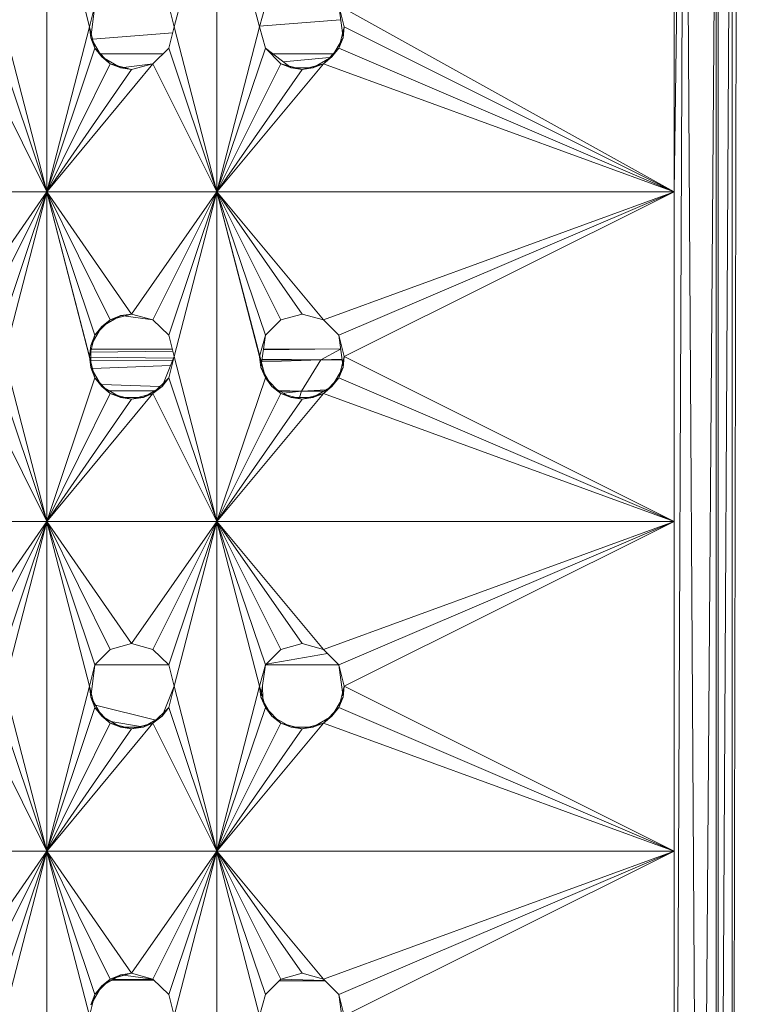
# Model space of a CAD drawing. Units: inches. Extents: x 11 to 6731, y 6 to 4758.
# Drawn here: x 2453 to 2520, y 1629 to 1722 of the extents above; entities that cross this region are included whole.
import ezdxf

# ---------------------------------------------------------------- set-up
doc = ezdxf.new("R2010")
doc.units = ezdxf.units.IN
doc.header["$MEASUREMENT"] = 0

# ---------------------------------------------------------------- blocks, each defined once
blk = doc.blocks.new('81_DWG-539549-Level 1')
at = {"lineweight": 9}
for p, q in [((39427.5097, -1362.3023), (39427.6073, -1339.2401)), ((39427.6073, -1339.2401), (39427.5097, -1346.3313)), ((39427.7515, -1362.3023), (39427.6073, -1339.2401)), ((39427.7515, -1362.3023), (39427.9236, -1339.2401)), ((39427.905, -1362.3023), (39427.905, -1339.2401)), ((39427.9236, -1362.3023), (39428.0538, -1339.2401)), ((39427.9236, -1362.3023), (39427.9236, -1339.2401)), ((39428.105, -1339.2401), (39428.0538, -1362.3023)), ((39428.0538, -1362.3023), (39428.0538, -1339.2401)), ((39422.0216, -1344.7848), (39421.6217, -1343.2384)), ((39421.6217, -1343.2384), (39421.6217, -1346.3313)), ((39422.8169, -1344.7848), (39423.2169, -1343.2384)), ((39423.6169, -1344.7848), (39423.2169, -1343.2384)), ((39423.2169, -1343.2384), (39423.2169, -1346.3313)), ((39427.5097, -1343.2384), (39427.5097, -1346.3313)), ((39422.0728, -1344.5854), (39422.0216, -1344.7848)), ((39422.0728, -1344.5854), (39422.0216, -1344.7848)), ((39422.0728, -1344.5854), (39422.0356, -1344.8881)), ((39422.8169, -1344.7848), (39422.7658, -1344.5854)), ((39423.6727, -1344.5854), (39423.6169, -1344.7848)), ((39424.361, -1344.5854), (39424.4029, -1344.8881)), ((39424.361, -1344.5854), (39424.4122, -1344.7848)), ((39424.4122, -1344.7848), (39424.361, -1344.5854)), ((39427.5097, -1346.3313), (39424.361, -1344.5854)), ((39423.6149, -1344.7771), (39424.3793, -1344.7174)), ((39421.2217, -1344.7848), (39421.6217, -1346.3313)), ((39422.0216, -1344.7848), (39421.6217, -1346.3313)), ((39422.0356, -1344.8881), (39422.0216, -1344.7848)), ((39422.0216, -1344.7848), (39422.0728, -1344.9843)), ((39422.8169, -1344.7848), (39422.7658, -1344.9843)), ((39422.8169, -1344.7848), (39423.2169, -1346.3313)), ((39423.6169, -1344.7848), (39423.2169, -1346.3313)), ((39423.6169, -1344.7848), (39423.6727, -1344.9843)), ((39424.4122, -1344.7848), (39424.361, -1344.9843)), ((39424.4029, -1344.8881), (39424.4122, -1344.7848)), ((39427.5097, -1346.3313), (39424.4122, -1344.7848)), ((39422.0356, -1344.8881), (39422.1379, -1345.067)), ((39422.0356, -1344.8881), (39422.0728, -1344.9843)), ((39422.051, -1344.8993), (39422.8026, -1344.8406)), ((39424.2959, -1345.067), (39424.4029, -1344.8881)), ((39424.4029, -1344.8881), (39424.361, -1344.9843)), ((39421.1659, -1344.9843), (39421.6217, -1346.3313)), ((39422.0728, -1344.9843), (39421.6217, -1346.3313)), ((39422.1379, -1345.067), (39422.0728, -1344.9843)), ((39422.0728, -1344.9843), (39422.217, -1345.1305)), ((39422.6169, -1345.1305), (39422.7658, -1344.9843)), ((39422.7658, -1344.9843), (39423.2169, -1346.3313)), ((39423.6727, -1344.9843), (39423.2169, -1346.3313)), ((39423.6727, -1344.9843), (39423.9145, -1345.1702)), ((39423.6727, -1344.9843), (39423.8169, -1345.1305)), ((39423.6727, -1344.9843), (39423.8169, -1345.1305)), ((39424.2168, -1345.1305), (39424.361, -1344.9843)), ((39424.2959, -1345.067), (39424.361, -1344.9843)), ((39427.5097, -1346.3313), (39424.361, -1344.9843)), ((39422.1265, -1345.0388), (39422.7103, -1345.0388)), ((39422.1379, -1345.067), (39422.3146, -1345.1702)), ((39422.1379, -1345.067), (39422.217, -1345.1305)), ((39423.7436, -1345.0388), (39424.3073, -1345.0388)), ((39423.8385, -1345.1118), (39424.2737, -1345.0728)), ((39424.2959, -1345.067), (39424.1192, -1345.1702)), ((39424.2959, -1345.067), (39424.2168, -1345.1305)), ((39421.0217, -1345.1305), (39421.6217, -1346.3313)), ((39422.217, -1345.1305), (39421.6217, -1346.3313)), ((39422.6169, -1345.1305), (39421.6217, -1346.3313)), ((39422.3146, -1345.1702), (39422.217, -1345.1305)), ((39422.217, -1345.1305), (39422.417, -1345.184)), ((39422.6169, -1345.1305), (39422.3146, -1345.1702)), ((39422.3146, -1345.1702), (39422.417, -1345.184)), ((39422.6169, -1345.1305), (39422.417, -1345.184)), ((39422.417, -1345.184), (39422.6169, -1345.1305)), ((39422.6169, -1345.1305), (39423.2169, -1346.3313)), ((39423.8169, -1345.1305), (39423.2169, -1346.3313)), ((39424.2168, -1345.1305), (39423.2169, -1346.3313)), ((39423.9145, -1345.1702), (39423.8169, -1345.1305)), ((39423.8169, -1345.1305), (39424.0169, -1345.184)), ((39423.9145, -1345.1702), (39424.1192, -1345.1702)), ((39423.9145, -1345.1702), (39424.0169, -1345.184)), ((39424.0169, -1345.184), (39424.2168, -1345.1305)), ((39424.1192, -1345.1702), (39424.0169, -1345.184)), ((39424.1192, -1345.1702), (39424.2168, -1345.1305)), ((39427.5097, -1346.3313), (39424.2168, -1345.1305)), ((39422.417, -1345.184), (39421.6217, -1346.3313)), ((39424.0169, -1345.184), (39423.2169, -1346.3313)), ((39421.6217, -1346.3313), (39420.0218, -1346.3313)), ((39420.8264, -1347.4787), (39421.6217, -1346.3313)), ((39421.0217, -1347.5321), (39421.6217, -1346.3313)), ((39421.1659, -1347.6782), (39421.6217, -1346.3313)), ((39421.2217, -1347.8778), (39421.6217, -1346.3313)), ((39422.417, -1347.4787), (39421.6217, -1346.3313)), ((39422.217, -1347.5321), (39421.6217, -1346.3313)), ((39422.0728, -1347.6782), (39421.6217, -1346.3313)), ((39422.0216, -1347.8778), (39421.6217, -1346.3313)), ((39422.0728, -1348.0773), (39421.6217, -1346.3313)), ((39421.6217, -1349.4242), (39421.6217, -1346.3313)), ((39423.2169, -1346.3313), (39421.6217, -1346.3313)), ((39422.417, -1347.4787), (39423.2169, -1346.3313)), ((39422.6169, -1347.5321), (39423.2169, -1346.3313)), ((39422.7658, -1347.6782), (39423.2169, -1346.3313)), ((39422.8169, -1347.8778), (39423.2169, -1346.3313)), ((39423.6169, -1347.8778), (39423.2169, -1346.3313)), ((39423.6727, -1348.0773), (39423.2169, -1346.3313)), ((39427.5097, -1346.3313), (39423.2169, -1346.3313)), ((39424.2168, -1347.5321), (39423.2169, -1346.3313)), ((39424.0169, -1347.4787), (39423.2169, -1346.3313)), ((39423.8169, -1347.5321), (39423.2169, -1346.3313)), ((39423.6727, -1347.6782), (39423.2169, -1346.3313)), ((39423.2169, -1346.3313), (39423.2169, -1349.4242)), ((39427.5097, -1346.3313), (39424.2168, -1347.5321)), ((39427.5097, -1346.3313), (39424.361, -1347.6782)), ((39427.5097, -1346.3313), (39424.4122, -1347.8778)), ((39427.5097, -1362.3023), (39427.5097, -1346.3313)), ((39427.5097, -1346.3313), (39427.5097, -1349.4242)), ((39422.417, -1347.4787), (39422.217, -1347.5321)), ((39422.3146, -1347.4923), (39422.417, -1347.4787)), ((39422.6169, -1347.5321), (39422.417, -1347.4787)), ((39422.6169, -1347.5321), (39422.417, -1347.4787)), ((39424.0169, -1347.4787), (39423.8169, -1347.5321)), ((39424.2168, -1347.5321), (39424.0169, -1347.4787)), ((39422.217, -1347.5321), (39422.0728, -1347.6782)), ((39422.3146, -1347.4923), (39422.1379, -1347.5957)), ((39422.1379, -1347.5957), (39422.217, -1347.5321)), ((39422.3146, -1347.4923), (39422.217, -1347.5321)), ((39422.3146, -1347.4923), (39422.6169, -1347.5321)), ((39422.7658, -1347.6782), (39422.6169, -1347.5321)), ((39423.8169, -1347.5321), (39423.6727, -1347.6782)), ((39424.361, -1347.6782), (39424.2168, -1347.5321)), ((39422.1379, -1347.5957), (39422.0356, -1347.7744)), ((39422.1379, -1347.5957), (39422.0728, -1347.6782)), ((39422.0728, -1347.6782), (39422.0216, -1347.8778)), ((39422.0356, -1347.7744), (39422.0728, -1347.6782)), ((39422.8169, -1347.8778), (39422.7658, -1347.6782)), ((39423.6727, -1347.6782), (39423.6169, -1347.8778)), ((39423.6727, -1347.6782), (39423.6169, -1347.8778)), ((39423.6308, -1347.9811), (39423.6727, -1347.6782)), ((39424.361, -1347.6782), (39424.4029, -1347.9811)), ((39424.361, -1347.6782), (39424.4122, -1347.8778)), ((39424.4122, -1347.8778), (39424.361, -1347.6782)), ((39422.0356, -1347.7744), (39422.0216, -1347.8778)), ((39422.0324, -1347.8359), (39422.8037, -1347.8261)), ((39422.0356, -1347.9333), (39422.0356, -1347.8233)), ((39422.0393, -1347.8088), (39422.799, -1347.8079)), ((39423.6537, -1347.8153), (39424.3787, -1347.8062)), ((39423.6549, -1347.807), (39424.3787, -1347.8061)), ((39424.1936, -1347.9071), (39424.3791, -1347.8089)), ((39421.2217, -1347.8778), (39421.6217, -1349.4242)), ((39422.0356, -1347.9811), (39422.0216, -1347.8778)), ((39422.0216, -1347.8778), (39422.0728, -1348.0773)), ((39422.023, -1347.8847), (39422.811, -1347.8928)), ((39422.0308, -1347.9149), (39422.8033, -1347.9121)), ((39422.8169, -1347.8778), (39422.7053, -1348.1599)), ((39422.8169, -1347.8778), (39422.7658, -1348.0773)), ((39422.8169, -1347.8778), (39422.7658, -1348.0773)), ((39422.8169, -1347.8778), (39423.2169, -1349.4242)), ((39423.6308, -1347.9811), (39423.6169, -1347.8778)), ((39423.6169, -1347.8778), (39423.6727, -1348.0773)), ((39423.6381, -1347.9288), (39424.1936, -1347.9071)), ((39423.6408, -1347.9091), (39424.1936, -1347.9071)), ((39423.6418, -1347.9014), (39424.1936, -1347.9071)), ((39424.0122, -1348.2033), (39424.1936, -1347.9071)), ((39424.1936, -1347.9071), (39424.3921, -1347.903)), ((39424.1936, -1347.9071), (39424.3927, -1347.9071)), ((39424.4122, -1347.8778), (39424.361, -1348.0773)), ((39424.4029, -1347.9811), (39424.4122, -1347.8778)), ((39427.5097, -1349.4242), (39424.4122, -1347.8778)), ((39422.0356, -1347.9811), (39422.1379, -1348.1599)), ((39422.0356, -1347.9811), (39422.0728, -1348.0773)), ((39422.0504, -1347.9908), (39422.7835, -1347.9622)), ((39423.6308, -1347.9811), (39423.7332, -1348.1599)), ((39423.6308, -1347.9811), (39423.6727, -1348.0773)), ((39424.2959, -1348.1599), (39424.4029, -1347.9811)), ((39424.4029, -1347.9811), (39424.361, -1348.0773)), ((39421.1659, -1348.0773), (39421.6217, -1349.4242)), ((39422.0728, -1348.0773), (39421.6217, -1349.4242)), ((39422.1379, -1348.1599), (39422.0728, -1348.0773)), ((39422.0728, -1348.0773), (39422.217, -1348.2234)), ((39422.6169, -1348.2234), (39422.7658, -1348.0773)), ((39422.7053, -1348.1599), (39422.7658, -1348.0773)), ((39422.7658, -1348.0773), (39423.2169, -1349.4242)), ((39423.6727, -1348.0773), (39423.2169, -1349.4242)), ((39423.7332, -1348.1599), (39423.6727, -1348.0773)), ((39423.6727, -1348.0773), (39423.8169, -1348.2234)), ((39424.2168, -1348.2234), (39424.361, -1348.0773)), ((39424.2959, -1348.1599), (39424.361, -1348.0773)), ((39427.5097, -1349.4242), (39424.361, -1348.0773)), ((39421.0217, -1348.2234), (39421.6217, -1349.4242)), ((39422.217, -1348.2234), (39421.6217, -1349.4242)), ((39422.6169, -1348.2234), (39421.6217, -1349.4242)), ((39422.1361, -1348.1414), (39422.6821, -1348.1594)), ((39422.3146, -1348.2632), (39422.1379, -1348.1599)), ((39422.1379, -1348.1599), (39422.217, -1348.2234)), ((39422.2041, -1348.1985), (39422.6354, -1348.1997)), ((39422.3146, -1348.2632), (39422.217, -1348.2234)), ((39422.217, -1348.2234), (39422.417, -1348.2769)), ((39422.417, -1348.2769), (39422.6169, -1348.2234)), ((39422.5239, -1348.2632), (39422.7053, -1348.1599)), ((39422.5239, -1348.2632), (39422.6169, -1348.2234)), ((39422.7053, -1348.1599), (39422.6169, -1348.2234)), ((39422.6169, -1348.2234), (39423.2169, -1349.4242)), ((39423.8169, -1348.2234), (39423.2169, -1349.4242)), ((39424.2168, -1348.2234), (39423.2169, -1349.4242)), ((39423.7332, -1348.1599), (39423.9145, -1348.2632)), ((39423.7332, -1348.1599), (39423.8169, -1348.2234)), ((39423.797, -1348.1962), (39424.0122, -1348.2033)), ((39423.8085, -1348.2028), (39424.0122, -1348.2033)), ((39423.9145, -1348.2632), (39423.8169, -1348.2234)), ((39423.8169, -1348.2234), (39424.0169, -1348.2769)), ((39423.8431, -1348.2225), (39424.0122, -1348.2033)), ((39423.9921, -1348.2632), (39424.0122, -1348.2033)), ((39424.0122, -1348.2033), (39424.2463, -1348.1888)), ((39424.0122, -1348.2033), (39424.2216, -1348.2033)), ((39424.0169, -1348.2769), (39424.2168, -1348.2234)), ((39424.2959, -1348.1599), (39424.1192, -1348.2632)), ((39424.1192, -1348.2632), (39424.2168, -1348.2234)), ((39424.2959, -1348.1599), (39424.2168, -1348.2234)), ((39427.5097, -1349.4242), (39424.2168, -1348.2234)), ((39422.417, -1348.2769), (39421.6217, -1349.4242)), ((39422.3146, -1348.2632), (39422.5239, -1348.2632)), ((39422.3146, -1348.2632), (39422.417, -1348.2769)), ((39422.5239, -1348.2632), (39422.417, -1348.2769)), ((39424.0169, -1348.2769), (39423.2169, -1349.4242)), ((39423.9145, -1348.2632), (39424.1192, -1348.2632)), ((39423.9145, -1348.2632), (39424.0169, -1348.2769)), ((39424.1192, -1348.2632), (39424.0169, -1348.2769)), ((39420.0218, -1349.4242), (39421.6217, -1349.4242)), ((39420.8264, -1350.5715), (39421.6217, -1349.4242)), ((39421.0217, -1350.625), (39421.6217, -1349.4242)), ((39421.1659, -1350.7712), (39421.6217, -1349.4242)), ((39421.2217, -1350.9707), (39421.6217, -1349.4242)), ((39422.417, -1350.5715), (39421.6217, -1349.4242)), ((39422.217, -1350.625), (39421.6217, -1349.4242)), ((39422.0728, -1350.7712), (39421.6217, -1349.4242)), ((39422.0216, -1350.9707), (39421.6217, -1349.4242)), ((39421.6217, -1349.4242), (39423.2169, -1349.4242)), ((39421.6217, -1349.4242), (39421.6217, -1352.5172)), ((39422.417, -1350.5715), (39423.2169, -1349.4242)), ((39422.6169, -1350.625), (39423.2169, -1349.4242)), ((39422.7658, -1350.7712), (39423.2169, -1349.4242)), ((39422.8169, -1350.9707), (39423.2169, -1349.4242)), ((39427.5097, -1349.4242), (39423.2169, -1349.4242)), ((39424.2168, -1350.625), (39423.2169, -1349.4242)), ((39424.0169, -1350.5715), (39423.2169, -1349.4242)), ((39423.8169, -1350.625), (39423.2169, -1349.4242)), ((39423.6727, -1350.7712), (39423.2169, -1349.4242)), ((39423.6169, -1350.9707), (39423.2169, -1349.4242)), ((39423.2169, -1349.4242), (39423.2169, -1352.5172)), ((39427.5097, -1349.4242), (39424.2168, -1350.625)), ((39427.5097, -1349.4242), (39424.361, -1350.7712)), ((39427.5097, -1349.4242), (39424.4122, -1350.9707)), ((39427.5097, -1349.4242), (39427.5097, -1352.5172)), ((39422.217, -1350.625), (39422.0728, -1350.7712)), ((39422.417, -1350.5715), (39422.217, -1350.625)), ((39422.6169, -1350.625), (39422.417, -1350.5715)), ((39422.7658, -1350.7712), (39422.6169, -1350.625)), ((39423.8169, -1350.625), (39423.6727, -1350.7712)), ((39424.0169, -1350.5715), (39423.8169, -1350.625)), ((39424.2168, -1350.625), (39424.0169, -1350.5715)), ((39424.361, -1350.7712), (39424.2168, -1350.625)), ((39423.6794, -1350.7643), (39424.2554, -1350.6641)), ((39422.0728, -1350.7712), (39422.0216, -1350.9707)), ((39422.0728, -1350.7712), (39422.0216, -1350.9707)), ((39422.0356, -1351.0739), (39422.0728, -1350.7712)), ((39422.0728, -1350.7712), (39422.7658, -1350.7712)), ((39422.8169, -1350.9707), (39422.7658, -1350.7712)), ((39423.6727, -1350.7712), (39423.6169, -1350.9707)), ((39423.6727, -1350.7712), (39423.6169, -1350.9707)), ((39423.6308, -1351.0739), (39423.6727, -1350.7712)), ((39423.6727, -1350.7712), (39424.361, -1350.7712)), ((39424.361, -1350.7712), (39424.4029, -1351.0739)), ((39424.361, -1350.7712), (39424.4122, -1350.9707)), ((39424.4122, -1350.9707), (39424.361, -1350.7712)), ((39421.2217, -1350.9707), (39421.6217, -1352.5172)), ((39422.0216, -1350.9707), (39421.6217, -1352.5172)), ((39422.0356, -1351.0739), (39422.0216, -1350.9707)), ((39422.0216, -1350.9707), (39422.0728, -1351.1701)), ((39422.8169, -1350.9707), (39422.7053, -1351.2528)), ((39422.8169, -1350.9707), (39422.7658, -1351.1701)), ((39422.8169, -1350.9707), (39422.7658, -1351.1701)), ((39422.8169, -1350.9707), (39423.2169, -1352.5172)), ((39423.6169, -1350.9707), (39423.2169, -1352.5172)), ((39423.6308, -1351.0739), (39423.6169, -1350.9707)), ((39423.6169, -1350.9707), (39423.6727, -1351.1701)), ((39423.6497, -1351.0881), (39423.646, -1350.9643)), ((39424.4122, -1350.9707), (39424.361, -1351.1701)), ((39424.4029, -1351.0739), (39424.4122, -1350.9707)), ((39427.5097, -1352.5172), (39424.4122, -1350.9707)), ((39422.0356, -1351.0739), (39422.1379, -1351.2528)), ((39422.0356, -1351.0739), (39422.0728, -1351.1701)), ((39423.6308, -1351.0739), (39423.7332, -1351.2528)), ((39423.6308, -1351.0739), (39423.6727, -1351.1701)), ((39424.2959, -1351.2528), (39424.4029, -1351.0739)), ((39424.4029, -1351.0739), (39424.361, -1351.1701)), ((39421.1659, -1351.1701), (39421.6217, -1352.5172)), ((39422.0728, -1351.1701), (39421.6217, -1352.5172)), ((39422.1379, -1351.2528), (39422.0728, -1351.1701)), ((39422.0728, -1351.1701), (39422.217, -1351.3164)), ((39422.0788, -1351.1495), (39422.6434, -1351.2881)), ((39422.6169, -1351.3164), (39422.7658, -1351.1701)), ((39422.7053, -1351.2528), (39422.7658, -1351.1701)), ((39422.7658, -1351.1701), (39423.2169, -1352.5172)), ((39423.6727, -1351.1701), (39423.2169, -1352.5172)), ((39423.7332, -1351.2528), (39423.6727, -1351.1701)), ((39423.6727, -1351.1701), (39423.8169, -1351.3164)), ((39424.2168, -1351.3164), (39424.361, -1351.1701)), ((39424.2959, -1351.2528), (39424.361, -1351.1701)), ((39427.5097, -1352.5172), (39424.361, -1351.1701)), ((39422.3146, -1351.3562), (39422.1379, -1351.2528)), ((39422.1379, -1351.2528), (39422.217, -1351.3164)), ((39422.5239, -1351.3562), (39422.7053, -1351.2528)), ((39422.7053, -1351.2528), (39422.6169, -1351.3164)), ((39423.7332, -1351.2528), (39423.9145, -1351.3562)), ((39423.7332, -1351.2528), (39423.8169, -1351.3164)), ((39424.2959, -1351.2528), (39424.1192, -1351.3562)), ((39424.2959, -1351.2528), (39424.2168, -1351.3164)), ((39421.0217, -1351.3164), (39421.6217, -1352.5172)), ((39422.217, -1351.3164), (39421.6217, -1352.5172)), ((39422.6169, -1351.3164), (39421.6217, -1352.5172)), ((39422.417, -1351.3697), (39421.6217, -1352.5172)), ((39422.3146, -1351.3562), (39422.217, -1351.3164)), ((39422.217, -1351.3164), (39422.417, -1351.3697)), ((39422.2204, -1351.3011), (39422.501, -1351.3473)), ((39422.3146, -1351.3562), (39422.5239, -1351.3562)), ((39422.3146, -1351.3562), (39422.417, -1351.3697)), ((39422.417, -1351.3697), (39422.6169, -1351.3164)), ((39422.5239, -1351.3562), (39422.417, -1351.3697)), ((39422.5239, -1351.3562), (39422.6169, -1351.3164)), ((39422.6169, -1351.3164), (39423.2169, -1352.5172)), ((39423.8169, -1351.3164), (39423.2169, -1352.5172)), ((39424.2168, -1351.3164), (39423.2169, -1352.5172)), ((39424.0169, -1351.3697), (39423.2169, -1352.5172)), ((39423.9145, -1351.3562), (39423.8169, -1351.3164)), ((39423.8169, -1351.3164), (39424.0169, -1351.3697)), ((39423.9145, -1351.3562), (39424.1192, -1351.3562)), ((39423.9145, -1351.3562), (39424.0169, -1351.3697)), ((39424.0169, -1351.3697), (39424.2168, -1351.3164)), ((39424.1192, -1351.3562), (39424.0169, -1351.3697)), ((39424.1192, -1351.3562), (39424.2168, -1351.3164)), ((39427.5097, -1352.5172), (39424.2168, -1351.3164)), ((39421.6217, -1352.5172), (39420.0218, -1352.5172)), ((39420.8264, -1353.6645), (39421.6217, -1352.5172)), ((39421.0217, -1353.718), (39421.6217, -1352.5172)), ((39421.1659, -1353.864), (39421.6217, -1352.5172)), ((39421.2217, -1354.0636), (39421.6217, -1352.5172)), ((39422.417, -1353.6645), (39421.6217, -1352.5172)), ((39422.217, -1353.718), (39421.6217, -1352.5172)), ((39422.0728, -1353.864), (39421.6217, -1352.5172)), ((39422.0216, -1354.0636), (39421.6217, -1352.5172)), ((39423.2169, -1352.5172), (39421.6217, -1352.5172)), ((39421.6217, -1352.5172), (39421.6217, -1355.61)), ((39422.417, -1353.6645), (39423.2169, -1352.5172)), ((39422.6169, -1353.718), (39423.2169, -1352.5172)), ((39422.7658, -1353.864), (39423.2169, -1352.5172)), ((39422.8169, -1354.0636), (39423.2169, -1352.5172)), ((39427.5097, -1352.5172), (39423.2169, -1352.5172)), ((39424.2168, -1353.718), (39423.2169, -1352.5172)), ((39424.0169, -1353.6645), (39423.2169, -1352.5172)), ((39423.8169, -1353.718), (39423.2169, -1352.5172)), ((39423.6727, -1353.864), (39423.2169, -1352.5172)), ((39423.6169, -1354.0636), (39423.2169, -1352.5172)), ((39423.2169, -1352.5172), (39423.2169, -1355.61)), ((39427.5097, -1352.5172), (39424.2168, -1353.718)), ((39427.5097, -1352.5172), (39424.361, -1353.864)), ((39427.5097, -1352.5172), (39424.4122, -1354.0636)), ((39427.5097, -1352.5172), (39427.5097, -1355.61)), ((39422.3146, -1353.6781), (39422.1379, -1353.7813)), ((39422.417, -1353.6645), (39422.217, -1353.718)), ((39422.3146, -1353.6781), (39422.217, -1353.718)), ((39422.3146, -1353.6781), (39422.417, -1353.6645)), ((39422.3146, -1353.6781), (39422.6169, -1353.718)), ((39422.6169, -1353.718), (39422.417, -1353.6645)), ((39422.6169, -1353.718), (39422.417, -1353.6645)), ((39424.0169, -1353.6645), (39423.8169, -1353.718)), ((39424.2168, -1353.718), (39424.0169, -1353.6645)), ((39422.217, -1353.718), (39422.0728, -1353.864)), ((39422.1379, -1353.7813), (39422.217, -1353.718)), ((39422.2258, -1353.73), (39422.6304, -1353.7311)), ((39422.2405, -1353.7214), (39422.6231, -1353.724)), ((39422.7658, -1353.864), (39422.6169, -1353.718)), ((39423.8169, -1353.718), (39423.6727, -1353.864)), ((39423.8006, -1353.7345), (39424.2344, -1353.7357)), ((39423.8029, -1353.7321), (39424.2338, -1353.7351)), ((39423.8169, -1353.7208), (39424.2307, -1353.732)), ((39424.361, -1353.864), (39424.2168, -1353.718)), ((39422.0728, -1353.864), (39422.0216, -1354.0636)), ((39422.1379, -1353.7813), (39422.0356, -1353.9604)), ((39422.0356, -1353.9604), (39422.0728, -1353.864)), ((39422.1379, -1353.7813), (39422.0728, -1353.864)), ((39422.8169, -1354.0636), (39422.7658, -1353.864)), ((39423.6727, -1353.864), (39423.6169, -1354.0636)), ((39424.361, -1353.864), (39424.4029, -1354.1669)), ((39424.361, -1353.864), (39424.4122, -1354.0636)), ((39424.4122, -1354.0636), (39424.361, -1353.864))]:
    blk.add_line(p, q, dxfattribs=at)

msp = doc.modelspace()

# ---------------------------------------------------------------- block references
at = {"lineweight": 9, "xscale": 10, "yscale": 10, "zscale": 10}
msp.add_blockref('81_DWG-539549-Level 1', (-391760.594, 15168.993), dxfattribs=at)

doc.saveas('drawing.dxf')
